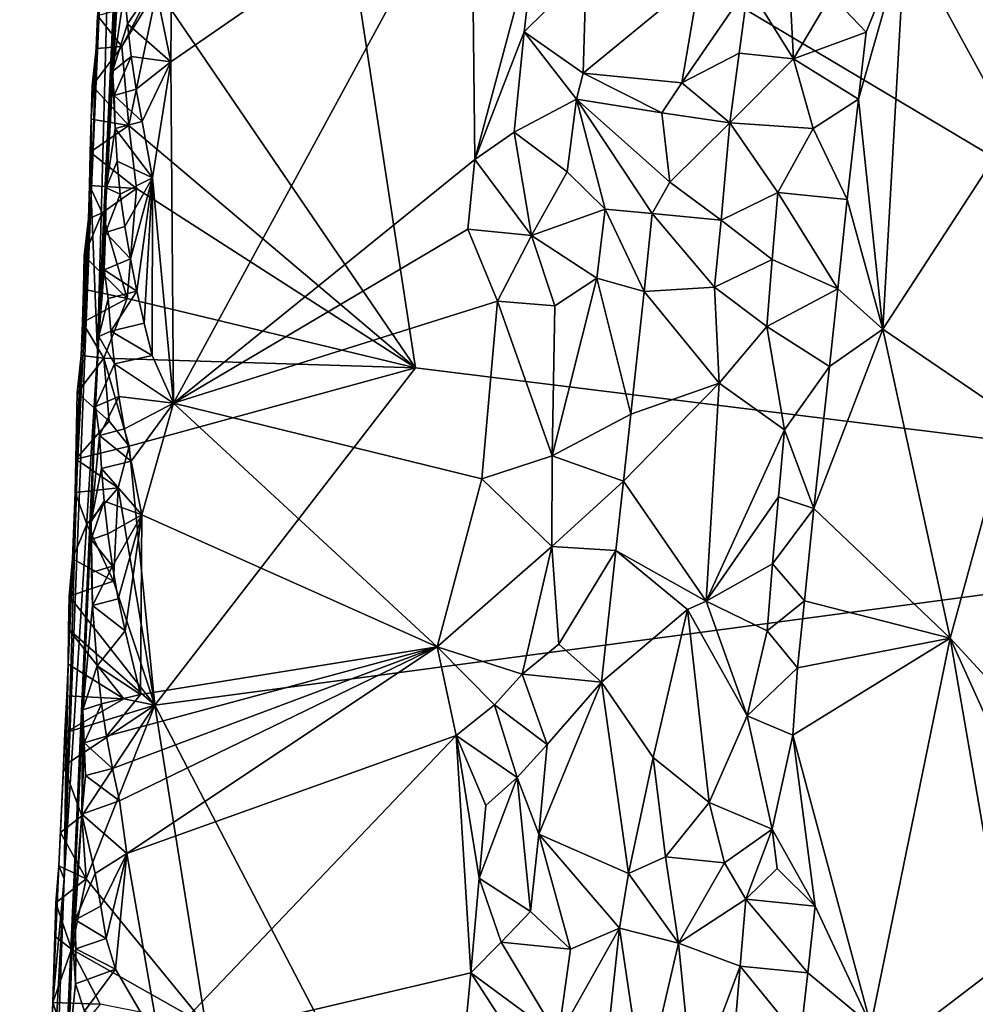
# Model space of a CAD drawing. Units: metres. Extents: x 25.1 to 28.5, y -19.7 to 14.8.
# Drawn here: x 26.3 to 27.2, y 7.1 to 8 of the extents above; entities that cross this region are included whole.
import ezdxf

# ---------------------------------------------------------------- set-up
doc = ezdxf.new("R2010")
doc.units = ezdxf.units.M

msp = doc.modelspace()

# ---------------------------------------------------------------- linework, layer by layer
at = {"layer": '1'}
for points in [[(27.86348, 7.55149, -0.27721), (26.59182, 8.30874, -0.27312), (27.13902, 9.40449, -0.28431)], [(27.86348, 7.55149, -0.27721), (27.13902, 9.40449, -0.28431), (28.09496, 7.82457, -0.27935)], [(27.13902, 9.40449, -0.28431), (27.91209, 8.40421, -0.28232), (28.09496, 7.82457, -0.27935)], [(26.38773, 8.49454, -0.24194), (26.36662, 7.71194, 1.22361), (26.43108, 9.12103, 1.10734)], [(26.36662, 7.71194, 1.22361), (26.39543, 8.29829, 1.42793), (26.43108, 9.12103, 1.10734)], [(26.36039, 7.86978, -0.13615), (26.38773, 8.49454, -0.24194), (26.37944, 8.32425, -0.23815)], [(26.36039, 7.86978, -0.13615), (26.36662, 7.71194, 1.22361), (26.38773, 8.49454, -0.24194)], [(26.36039, 7.86978, -0.13615), (26.37944, 8.32425, -0.23815), (26.37212, 8.15406, -0.235)], [(26.68506, 7.69729, -0.2691), (26.42639, 8.07677, -0.27103), (26.59182, 8.30874, -0.27312)], [(26.68506, 7.69729, -0.2691), (26.59182, 8.30874, -0.27312), (27.86348, 7.55149, -0.27721)], [(26.36662, 7.71194, 1.22361), (26.38967, 8.17304, 1.42605), (26.39543, 8.29829, 1.42793)], [(26.42413, 8.08195, 1.49873), (26.44029, 8.00377, 1.50209), (26.44174, 8.21323, 1.50008)], [(26.44174, 8.21323, 1.50008), (26.44029, 8.00377, 1.50209), (26.74132, 8.2118, 1.50041)], [(26.74132, 8.2118, 1.50041), (26.44029, 8.00377, 1.50209), (26.44295, 7.66199, 1.50637)], [(26.74132, 8.2118, 1.50041), (26.44295, 7.66199, 1.50637), (26.74452, 7.90606, 1.50198)], [(26.74132, 8.2118, 1.50041), (26.74452, 7.90606, 1.50198), (26.80557, 8.13417, 1.4985)], [(27.05391, 8.19115, 1.47166), (27.0182, 8.07948, 1.46844), (27.0636, 8.00665, 1.42466)], [(27.1014, 8.0706, 1.41138), (27.05391, 8.19115, 1.47166), (27.0636, 8.00665, 1.42466)], [(26.36662, 7.71194, 1.22361), (26.38993, 8.13285, 1.47006), (26.38967, 8.17304, 1.42605)], [(26.36668, 8.05021, -0.2483), (26.36039, 7.86978, -0.13615), (26.37212, 8.15406, -0.235)], [(26.36662, 7.71194, 1.22361), (26.38161, 7.99399, 1.46002), (26.38993, 8.13285, 1.47006)], [(26.38993, 8.13285, 1.47006), (26.38161, 7.99399, 1.46002), (26.3939, 8.07445, 1.48095)], [(26.74452, 7.90606, 1.50198), (26.79413, 8.03372, 1.49751), (26.80557, 8.13417, 1.4985)], [(26.80557, 8.13417, 1.4985), (26.79413, 8.03372, 1.49751), (26.85623, 8.0951, 1.4593)], [(27.1014, 8.0706, 1.41138), (27.13646, 8.03334, 1.41205), (27.17546, 8.13045, 1.42069)], [(27.12885, 7.9663, 1.411), (27.15317, 7.73589, 1.42427), (27.17546, 8.13045, 1.42069)], [(27.13646, 8.03334, 1.41205), (27.12885, 7.9663, 1.411), (27.17546, 8.13045, 1.42069)], [(27.15317, 7.73589, 1.42427), (27.28232, 7.93477, 1.44676), (27.17546, 8.13045, 1.42069)], [(27.17546, 8.13045, 1.42069), (27.28232, 7.93477, 1.44676), (27.3186, 8.05042, 1.44819)], [(26.79413, 8.03372, 1.49751), (26.85318, 7.99229, 1.45513), (26.85623, 8.0951, 1.4593)], [(26.85623, 8.0951, 1.4593), (26.85318, 7.99229, 1.45513), (26.97006, 8.08837, 1.47969)], [(26.85318, 7.99229, 1.45513), (26.95193, 7.98269, 1.47999), (26.97006, 8.08837, 1.47969)], [(26.97006, 8.08837, 1.47969), (26.95193, 7.98269, 1.47999), (27.0182, 8.07948, 1.46844)], [(26.42639, 8.07677, -0.27103), (26.39823, 7.93987, -0.26783), (26.39121, 8.01908, -0.26825)], [(26.39121, 8.01908, -0.26825), (26.41421, 8.06287, -0.26919), (26.42639, 8.07677, -0.27103)], [(26.3939, 8.07445, 1.48095), (26.39682, 8.04168, 1.48644), (26.42413, 8.08195, 1.49873)], [(26.44029, 8.00377, 1.50209), (26.42413, 8.08195, 1.49873), (26.39682, 8.04168, 1.48644)], [(26.68506, 7.69729, -0.2691), (26.39823, 7.93987, -0.26783), (26.42639, 8.07677, -0.27103)], [(26.95193, 7.98269, 1.47999), (27.00947, 8.01258, 1.46561), (27.0182, 8.07948, 1.46844)], [(27.0182, 8.07948, 1.46844), (27.00947, 8.01258, 1.46561), (27.0636, 8.00665, 1.42466)], [(26.3939, 8.07445, 1.48095), (26.38161, 7.99399, 1.46002), (26.39682, 8.04168, 1.48644)], [(27.1014, 8.0706, 1.41138), (27.0636, 8.00665, 1.42466), (27.13646, 8.03334, 1.41205)], [(26.39121, 8.01908, -0.26825), (26.36668, 8.05021, -0.2483), (26.41421, 8.06287, -0.26919)], [(26.36524, 8.017, -0.2395), (26.36039, 7.86978, -0.13615), (26.36668, 8.05021, -0.2483)], [(26.36524, 8.017, -0.2395), (26.36668, 8.05021, -0.2483), (26.39121, 8.01908, -0.26825)], [(26.39682, 8.04168, 1.48644), (26.38161, 7.99399, 1.46002), (26.40057, 8.00902, 1.4913)], [(26.39682, 8.04168, 1.48644), (26.40057, 8.00902, 1.4913), (26.44029, 8.00377, 1.50209)], [(26.74452, 7.90606, 1.50198), (26.78382, 7.93316, 1.49757), (26.79413, 8.03372, 1.49751)], [(26.79413, 8.03372, 1.49751), (26.78382, 7.93316, 1.49757), (26.84636, 7.9662, 1.45702)], [(26.79413, 8.03372, 1.49751), (26.84636, 7.9662, 1.45702), (26.85318, 7.99229, 1.45513)], [(27.0636, 8.00665, 1.42466), (27.12885, 7.9663, 1.411), (27.13646, 8.03334, 1.41205)], [(26.36122, 7.9797, -0.26966), (26.36031, 7.94644, -0.26124), (26.36524, 8.017, -0.2395)], [(26.36031, 7.94644, -0.26124), (26.36039, 7.86978, -0.13615), (26.36524, 8.017, -0.2395)], [(26.36122, 7.9797, -0.26966), (26.36524, 8.017, -0.2395), (26.39121, 8.01908, -0.26825)], [(26.36122, 7.9797, -0.26966), (26.39121, 8.01908, -0.26825), (26.39823, 7.93987, -0.26783)], [(26.38161, 7.99399, 1.46002), (26.38326, 7.97002, 1.47134), (26.40057, 8.00902, 1.4913)], [(26.40057, 8.00902, 1.4913), (26.38326, 7.97002, 1.47134), (26.40539, 7.97649, 1.49563)], [(26.40057, 8.00902, 1.4913), (26.40539, 7.97649, 1.49563), (26.44029, 8.00377, 1.50209)], [(26.95193, 7.98269, 1.47999), (26.99995, 7.94255, 1.46213), (27.00947, 8.01258, 1.46561)], [(27.00947, 8.01258, 1.46561), (26.99995, 7.94255, 1.46213), (27.0636, 8.00665, 1.42466)], [(26.40539, 7.97649, 1.49563), (26.41143, 7.94412, 1.49869), (26.44029, 8.00377, 1.50209)], [(26.41143, 7.94412, 1.49869), (26.42168, 7.88769, 1.5021), (26.44029, 8.00377, 1.50209)], [(26.44029, 8.00377, 1.50209), (26.42168, 7.88769, 1.5021), (26.44295, 7.66199, 1.50637)], [(26.99995, 7.94255, 1.46213), (27.08358, 7.93682, 1.40516), (27.0636, 8.00665, 1.42466)], [(27.0636, 8.00665, 1.42466), (27.08358, 7.93682, 1.40516), (27.12885, 7.9663, 1.411)], [(26.37528, 7.87755, 1.45773), (26.38161, 7.99399, 1.46002), (26.36662, 7.71194, 1.22361)], [(26.38161, 7.99399, 1.46002), (26.37528, 7.87755, 1.45773), (26.38445, 7.93703, 1.47815)], [(26.38161, 7.99399, 1.46002), (26.38445, 7.93703, 1.47815), (26.38326, 7.97002, 1.47134)], [(26.85318, 7.99229, 1.45513), (26.84636, 7.9662, 1.45702), (26.93172, 7.95254, 1.47833)], [(26.85318, 7.99229, 1.45513), (26.93172, 7.95254, 1.47833), (26.95193, 7.98269, 1.47999)], [(26.36031, 7.94644, -0.26124), (26.36122, 7.9797, -0.26966), (26.39823, 7.93987, -0.26783)], [(26.95193, 7.98269, 1.47999), (26.93172, 7.95254, 1.47833), (26.99995, 7.94255, 1.46213)], [(26.40539, 7.97649, 1.49563), (26.38326, 7.97002, 1.47134), (26.41143, 7.94412, 1.49869)], [(26.38326, 7.97002, 1.47134), (26.38445, 7.93703, 1.47815), (26.41143, 7.94412, 1.49869)], [(26.78382, 7.93316, 1.49757), (26.83717, 7.89365, 1.46216), (26.84636, 7.9662, 1.45702)], [(26.83717, 7.89365, 1.46216), (26.87497, 7.85624, 1.46569), (26.84636, 7.9662, 1.45702)], [(26.84636, 7.9662, 1.45702), (26.87497, 7.85624, 1.46569), (26.9223, 7.85192, 1.47718)], [(26.84636, 7.9662, 1.45702), (26.9223, 7.85192, 1.47718), (26.93994, 7.88321, 1.47846)], [(26.84636, 7.9662, 1.45702), (26.93994, 7.88321, 1.47846), (26.93172, 7.95254, 1.47833)], [(27.08358, 7.93682, 1.40516), (27.11761, 7.86595, 1.40988), (27.12885, 7.9663, 1.411)], [(27.12885, 7.9663, 1.411), (27.11761, 7.86595, 1.40988), (27.15317, 7.73589, 1.42427)], [(26.93172, 7.95254, 1.47833), (26.93994, 7.88321, 1.47846), (26.99995, 7.94255, 1.46213)], [(26.39823, 7.93987, -0.26783), (26.35949, 7.91319, -0.25288), (26.36031, 7.94644, -0.26124)], [(26.36031, 7.94644, -0.26124), (26.35949, 7.91319, -0.25288), (26.36039, 7.86978, -0.13615)], [(26.35949, 7.91319, -0.25288), (26.39823, 7.93987, -0.26783), (26.40577, 7.87677, -0.26753)], [(26.38445, 7.93703, 1.47815), (26.42168, 7.88769, 1.5021), (26.41143, 7.94412, 1.49869)], [(26.40577, 7.87677, -0.26753), (26.39823, 7.93987, -0.26783), (26.68506, 7.69729, -0.2691)], [(26.93994, 7.88321, 1.47846), (26.99115, 7.84532, 1.4643), (26.99995, 7.94255, 1.46213)], [(26.99115, 7.84532, 1.4643), (27.04817, 7.87281, 1.42235), (26.99995, 7.94255, 1.46213)], [(27.04817, 7.87281, 1.42235), (27.08358, 7.93682, 1.40516), (26.99995, 7.94255, 1.46213)], [(26.38445, 7.93703, 1.47815), (26.37528, 7.87755, 1.45773), (26.38642, 7.90414, 1.48437)], [(26.38445, 7.93703, 1.47815), (26.38642, 7.90414, 1.48437), (26.42168, 7.88769, 1.5021)], [(26.78382, 7.93316, 1.49757), (26.74452, 7.90606, 1.50198), (26.80125, 7.82966, 1.47899)], [(26.83717, 7.89365, 1.46216), (26.78382, 7.93316, 1.49757), (26.80125, 7.82966, 1.47899)], [(27.08358, 7.93682, 1.40516), (27.04817, 7.87281, 1.42235), (27.11761, 7.86595, 1.40988)], [(27.15317, 7.73589, 1.42427), (27.28169, 7.64842, 1.45026), (27.28232, 7.93477, 1.44676)], [(26.35949, 7.91319, -0.25288), (26.35859, 7.87993, -0.24447), (26.36039, 7.86978, -0.13615)], [(26.35859, 7.87993, -0.24447), (26.35949, 7.91319, -0.25288), (26.40577, 7.87677, -0.26753)], [(26.38642, 7.90414, 1.48437), (26.37528, 7.87755, 1.45773), (26.3895, 7.87138, 1.48974)], [(26.38642, 7.90414, 1.48437), (26.3895, 7.87138, 1.48974), (26.42168, 7.88769, 1.5021)], [(26.44295, 7.66199, 1.50637), (26.73755, 7.83614, 1.50306), (26.74452, 7.90606, 1.50198)], [(26.74452, 7.90606, 1.50198), (26.73755, 7.83614, 1.50306), (26.80125, 7.82966, 1.47899)], [(26.83717, 7.89365, 1.46216), (26.80125, 7.82966, 1.47899), (26.87497, 7.85624, 1.46569)], [(26.35859, 7.87993, -0.24447), (26.35754, 7.84661, -0.23586), (26.36039, 7.86978, -0.13615)], [(26.35754, 7.84661, -0.23586), (26.35859, 7.87993, -0.24447), (26.37123, 7.85263, -0.26677)], [(26.37123, 7.85263, -0.26677), (26.35859, 7.87993, -0.24447), (26.40577, 7.87677, -0.26753)], [(26.3895, 7.87138, 1.48974), (26.39412, 7.83883, 1.49393), (26.42168, 7.88769, 1.5021)], [(26.39412, 7.83883, 1.49393), (26.39983, 7.80642, 1.49728), (26.42168, 7.88769, 1.5021)], [(26.39983, 7.80642, 1.49728), (26.40623, 7.77409, 1.50011), (26.42168, 7.88769, 1.5021)], [(26.40623, 7.77409, 1.50011), (26.41354, 7.74188, 1.50244), (26.42168, 7.88769, 1.5021)], [(26.41354, 7.74188, 1.50244), (26.42159, 7.70976, 1.5038), (26.42168, 7.88769, 1.5021)], [(26.42159, 7.70976, 1.5038), (26.44295, 7.66199, 1.50637), (26.42168, 7.88769, 1.5021)], [(26.93994, 7.88321, 1.47846), (26.9223, 7.85192, 1.47718), (26.99115, 7.84532, 1.4643)], [(26.34645, 7.59484, -0.18996), (26.3332, 7.18549, 0.17979), (26.36039, 7.86978, -0.13615)], [(26.3332, 7.18549, 0.17979), (26.36662, 7.71194, 1.22361), (26.36039, 7.86978, -0.13615)], [(26.3504, 7.70951, -0.24045), (26.34645, 7.59484, -0.18996), (26.36039, 7.86978, -0.13615)], [(26.35164, 7.74282, -0.24917), (26.3504, 7.70951, -0.24045), (26.36039, 7.86978, -0.13615)], [(26.35265, 7.7761, -0.25767), (26.35164, 7.74282, -0.24917), (26.36039, 7.86978, -0.13615)], [(26.35265, 7.7761, -0.25767), (26.36039, 7.86978, -0.13615), (26.35754, 7.84661, -0.23586)], [(26.37528, 7.87755, 1.45773), (26.36662, 7.71194, 1.22361), (26.37482, 7.83272, 1.46777)], [(26.39632, 7.76671, -0.26693), (26.37123, 7.85263, -0.26677), (26.40577, 7.87677, -0.26753)], [(26.37528, 7.87755, 1.45773), (26.37482, 7.83272, 1.46777), (26.3895, 7.87138, 1.48974)], [(26.3895, 7.87138, 1.48974), (26.37482, 7.83272, 1.46777), (26.39412, 7.83883, 1.49393)], [(26.39632, 7.76671, -0.26693), (26.40577, 7.87677, -0.26753), (26.68506, 7.69729, -0.2691)], [(26.99115, 7.84532, 1.4643), (27.04236, 7.80574, 1.42447), (27.04817, 7.87281, 1.42235)], [(27.04817, 7.87281, 1.42235), (27.04236, 7.80574, 1.42447), (27.10821, 7.77626, 1.40931)], [(27.04817, 7.87281, 1.42235), (27.10821, 7.77626, 1.40931), (27.11761, 7.86595, 1.40988)], [(27.11761, 7.86595, 1.40988), (27.10821, 7.77626, 1.40931), (27.15317, 7.73589, 1.42427)], [(26.35327, 7.80932, -0.26588), (26.35754, 7.84661, -0.23586), (26.37123, 7.85263, -0.26677)], [(26.35327, 7.80932, -0.26588), (26.37123, 7.85263, -0.26677), (26.39632, 7.76671, -0.26693)], [(26.80125, 7.82966, 1.47899), (26.86693, 7.78718, 1.46612), (26.87497, 7.85624, 1.46569)], [(26.87497, 7.85624, 1.46569), (26.86693, 7.78718, 1.46612), (26.91407, 7.77379, 1.47786)], [(26.87497, 7.85624, 1.46569), (26.91407, 7.77379, 1.47786), (26.9223, 7.85192, 1.47718)], [(26.9223, 7.85192, 1.47718), (26.91407, 7.77379, 1.47786), (26.98474, 7.77804, 1.46543)], [(26.9223, 7.85192, 1.47718), (26.98474, 7.77804, 1.46543), (26.99115, 7.84532, 1.4643)], [(26.35327, 7.80932, -0.26588), (26.35265, 7.7761, -0.25767), (26.35754, 7.84661, -0.23586)], [(26.99115, 7.84532, 1.4643), (26.98474, 7.77804, 1.46543), (27.04236, 7.80574, 1.42447)], [(26.37482, 7.83272, 1.46777), (26.36662, 7.71194, 1.22361), (26.37341, 7.79531, 1.47163)], [(26.37482, 7.83272, 1.46777), (26.37341, 7.79531, 1.47163), (26.39983, 7.80642, 1.49728)], [(26.39412, 7.83883, 1.49393), (26.37482, 7.83272, 1.46777), (26.39983, 7.80642, 1.49728)], [(26.73755, 7.83614, 1.50306), (26.44295, 7.66199, 1.50637), (26.76741, 7.76414, 1.49965)], [(26.73755, 7.83614, 1.50306), (26.76741, 7.76414, 1.49965), (26.80125, 7.82966, 1.47899)], [(26.80125, 7.82966, 1.47899), (26.76741, 7.76414, 1.49965), (26.82463, 7.75951, 1.46483)], [(26.80125, 7.82966, 1.47899), (26.82463, 7.75951, 1.46483), (26.86693, 7.78718, 1.46612)], [(26.35265, 7.7761, -0.25767), (26.35327, 7.80932, -0.26588), (26.39632, 7.76671, -0.26693)], [(26.39983, 7.80642, 1.49728), (26.37341, 7.79531, 1.47163), (26.40623, 7.77409, 1.50011)], [(26.98474, 7.77804, 1.46543), (27.03706, 7.7386, 1.42726), (27.04236, 7.80574, 1.42447)], [(27.04236, 7.80574, 1.42447), (27.03706, 7.7386, 1.42726), (27.10821, 7.77626, 1.40931)], [(26.36804, 7.72878, 1.45521), (26.37341, 7.79531, 1.47163), (26.36662, 7.71194, 1.22361)], [(26.37341, 7.79531, 1.47163), (26.36804, 7.72878, 1.45521), (26.37726, 7.76675, 1.48136)], [(26.37341, 7.79531, 1.47163), (26.37726, 7.76675, 1.48136), (26.40623, 7.77409, 1.50011)], [(26.82463, 7.75951, 1.46483), (26.82203, 7.60901, 1.46334), (26.86693, 7.78718, 1.46612)], [(26.86693, 7.78718, 1.46612), (26.82203, 7.60901, 1.46334), (26.90075, 7.65091, 1.47727)], [(26.86693, 7.78718, 1.46612), (26.90075, 7.65091, 1.47727), (26.91407, 7.77379, 1.47786)], [(26.35164, 7.74282, -0.24917), (26.35265, 7.7761, -0.25767), (26.39632, 7.76671, -0.26693)], [(26.37726, 7.76675, 1.48136), (26.3799, 7.73394, 1.48706), (26.40623, 7.77409, 1.50011)], [(26.41354, 7.74188, 1.50244), (26.40623, 7.77409, 1.50011), (26.3799, 7.73394, 1.48706)], [(26.91407, 7.77379, 1.47786), (26.90075, 7.65091, 1.47727), (26.98922, 7.68208, 1.46533)], [(26.91407, 7.77379, 1.47786), (26.98922, 7.68208, 1.46533), (26.98474, 7.77804, 1.46543)], [(26.98474, 7.77804, 1.46543), (26.98922, 7.68208, 1.46533), (27.03706, 7.7386, 1.42726)], [(27.03706, 7.7386, 1.42726), (27.09969, 7.69851, 1.40889), (27.10821, 7.77626, 1.40931)], [(27.10821, 7.77626, 1.40931), (27.09969, 7.69851, 1.40889), (27.15317, 7.73589, 1.42427)], [(26.37314, 7.70697, -0.26723), (26.35164, 7.74282, -0.24917), (26.39632, 7.76671, -0.26693)], [(26.37726, 7.76675, 1.48136), (26.36804, 7.72878, 1.45521), (26.3799, 7.73394, 1.48706)], [(26.37314, 7.70697, -0.26723), (26.39632, 7.76671, -0.26693), (26.68506, 7.69729, -0.2691)], [(26.44295, 7.66199, 1.50637), (26.75149, 7.58627, 1.50407), (26.76741, 7.76414, 1.49965)], [(26.82203, 7.60901, 1.46334), (26.76741, 7.76414, 1.49965), (26.75149, 7.58627, 1.50407)], [(26.82203, 7.60901, 1.46334), (26.82463, 7.75951, 1.46483), (26.76741, 7.76414, 1.49965)], [(26.3504, 7.70951, -0.24045), (26.35164, 7.74282, -0.24917), (26.37314, 7.70697, -0.26723)], [(26.42159, 7.70976, 1.5038), (26.41354, 7.74188, 1.50244), (26.3799, 7.73394, 1.48706)], [(26.3799, 7.73394, 1.48706), (26.36804, 7.72878, 1.45521), (26.38361, 7.70127, 1.49195)], [(26.3799, 7.73394, 1.48706), (26.38361, 7.70127, 1.49195), (26.42159, 7.70976, 1.5038)], [(27.03706, 7.7386, 1.42726), (26.98922, 7.68208, 1.46533), (27.05461, 7.63509, 1.40989)], [(27.03706, 7.7386, 1.42726), (27.05461, 7.63509, 1.40989), (27.09969, 7.69851, 1.40889)], [(27.09969, 7.69851, 1.40889), (27.08425, 7.55646, 1.40806), (27.15317, 7.73589, 1.42427)], [(27.08425, 7.55646, 1.40806), (27.22068, 7.4267, 1.44636), (27.15317, 7.73589, 1.42427)], [(27.15317, 7.73589, 1.42427), (27.22068, 7.4267, 1.44636), (27.28169, 7.64842, 1.45026)], [(26.36472, 7.65844, 1.4324), (26.36804, 7.72878, 1.45521), (26.36662, 7.71194, 1.22361)], [(26.36804, 7.72878, 1.45521), (26.36472, 7.65844, 1.4324), (26.38361, 7.70127, 1.49195)], [(26.28878, 5.97033, 1.35441), (26.30341, 6.29344, 1.40287), (26.36662, 7.71194, 1.22361)], [(26.3332, 7.18549, 0.17979), (26.28878, 5.97033, 1.35441), (26.36662, 7.71194, 1.22361)], [(26.36662, 7.71194, 1.22361), (26.30341, 6.29344, 1.40287), (26.33281, 6.91987, 1.37731)], [(26.33281, 6.91987, 1.37731), (26.34177, 7.12737, 1.43206), (26.36662, 7.71194, 1.22361)], [(26.36662, 7.71194, 1.22361), (26.34177, 7.12737, 1.43206), (26.35212, 7.35476, 1.43873)], [(26.35212, 7.35476, 1.43873), (26.36034, 7.54356, 1.4557), (26.36662, 7.71194, 1.22361)], [(26.36034, 7.54356, 1.4557), (26.36472, 7.65844, 1.4324), (26.36662, 7.71194, 1.22361)], [(26.34641, 7.67222, -0.27065), (26.34514, 7.60582, -0.25428), (26.3504, 7.70951, -0.24045)], [(26.34514, 7.60582, -0.25428), (26.34645, 7.59484, -0.18996), (26.3504, 7.70951, -0.24045)], [(26.34641, 7.67222, -0.27065), (26.3504, 7.70951, -0.24045), (26.37314, 7.70697, -0.26723)], [(26.34641, 7.67222, -0.27065), (26.37314, 7.70697, -0.26723), (26.3784, 7.64386, -0.26632)], [(26.38361, 7.70127, 1.49195), (26.36472, 7.65844, 1.4324), (26.38814, 7.6687, 1.49621)], [(26.39828, 7.61894, -0.2663), (26.3784, 7.64386, -0.26632), (26.37314, 7.70697, -0.26723)], [(26.37314, 7.70697, -0.26723), (26.68506, 7.69729, -0.2691), (26.39828, 7.61894, -0.2663)], [(26.38361, 7.70127, 1.49195), (26.44295, 7.66199, 1.50637), (26.42159, 7.70976, 1.5038)], [(26.38361, 7.70127, 1.49195), (26.38814, 7.6687, 1.49621), (26.44295, 7.66199, 1.50637)], [(26.42423, 7.35935, -0.26498), (26.39828, 7.61894, -0.2663), (26.68506, 7.69729, -0.2691)], [(26.42423, 7.35935, -0.26498), (26.68506, 7.69729, -0.2691), (27.86348, 7.55149, -0.27721)], [(27.05461, 7.63509, 1.40989), (27.08425, 7.55646, 1.40806), (27.09969, 7.69851, 1.40889)], [(26.89335, 7.58392, 1.47726), (26.9762, 7.46371, 1.47269), (26.98922, 7.68208, 1.46533)], [(26.98922, 7.68208, 1.46533), (26.90075, 7.65091, 1.47727), (26.89335, 7.58392, 1.47726)], [(26.98922, 7.68208, 1.46533), (26.9762, 7.46371, 1.47269), (27.05461, 7.63509, 1.40989)], [(26.34514, 7.60582, -0.25428), (26.34641, 7.67222, -0.27065), (26.3784, 7.64386, -0.26632)], [(26.36472, 7.65844, 1.4324), (26.36887, 7.62946, 1.47775), (26.38814, 7.6687, 1.49621)], [(26.38814, 7.6687, 1.49621), (26.36887, 7.62946, 1.47775), (26.39378, 7.63628, 1.49961)], [(26.38814, 7.6687, 1.49621), (26.39378, 7.63628, 1.49961), (26.44295, 7.66199, 1.50637)], [(26.39378, 7.63628, 1.49961), (26.40037, 7.60399, 1.50269), (26.44295, 7.66199, 1.50637)], [(26.40037, 7.60399, 1.50269), (26.41109, 7.55002, 1.50548), (26.44295, 7.66199, 1.50637)], [(26.41109, 7.55002, 1.50548), (26.70687, 7.41782, 1.51531), (26.44295, 7.66199, 1.50637)], [(26.44295, 7.66199, 1.50637), (26.70687, 7.41782, 1.51531), (26.75149, 7.58627, 1.50407)], [(26.36472, 7.65844, 1.4324), (26.36034, 7.54356, 1.4557), (26.36887, 7.62946, 1.47775)], [(26.34514, 7.60582, -0.25428), (26.3784, 7.64386, -0.26632), (26.39828, 7.61894, -0.2663)], [(26.82203, 7.60901, 1.46334), (26.89335, 7.58392, 1.47726), (26.90075, 7.65091, 1.47727)], [(27.22068, 7.4267, 1.44636), (27.3728, 7.26135, 1.4516), (27.28169, 7.64842, 1.45026)], [(26.39378, 7.63628, 1.49961), (26.36887, 7.62946, 1.47775), (26.40037, 7.60399, 1.50269)], [(26.9762, 7.46371, 1.47269), (27.04861, 7.56801, 1.41159), (27.05461, 7.63509, 1.40989)], [(27.05461, 7.63509, 1.40989), (27.04861, 7.56801, 1.41159), (27.08425, 7.55646, 1.40806)], [(26.36887, 7.62946, 1.47775), (26.36034, 7.54356, 1.4557), (26.37082, 7.59656, 1.48398)], [(26.36887, 7.62946, 1.47775), (26.37082, 7.59656, 1.48398), (26.40037, 7.60399, 1.50269)], [(26.3874, 7.57697, -0.26591), (26.34514, 7.60582, -0.25428), (26.39828, 7.61894, -0.2663)], [(26.42423, 7.35935, -0.26498), (26.3874, 7.57697, -0.26591), (26.39828, 7.61894, -0.2663)], [(26.34514, 7.60582, -0.25428), (26.34432, 7.57254, -0.24585), (26.34645, 7.59484, -0.18996)], [(26.34432, 7.57254, -0.24585), (26.34514, 7.60582, -0.25428), (26.3874, 7.57697, -0.26591)], [(26.40037, 7.60399, 1.50269), (26.37082, 7.59656, 1.48398), (26.41109, 7.55002, 1.50548)], [(26.75149, 7.58627, 1.50407), (26.82157, 7.51822, 1.4632), (26.82203, 7.60901, 1.46334)], [(26.82203, 7.60901, 1.46334), (26.82157, 7.51822, 1.4632), (26.89335, 7.58392, 1.47726)], [(26.34645, 7.59484, -0.18996), (26.33745, 7.40068, -0.24251), (26.3332, 7.18549, 0.17979)], [(26.3415, 7.50593, -0.22822), (26.33745, 7.40068, -0.24251), (26.34645, 7.59484, -0.18996)], [(26.34432, 7.57254, -0.24585), (26.3415, 7.50593, -0.22822), (26.34645, 7.59484, -0.18996)], [(26.37082, 7.59656, 1.48398), (26.36034, 7.54356, 1.4557), (26.37343, 7.56375, 1.48972)], [(26.37082, 7.59656, 1.48398), (26.37343, 7.56375, 1.48972), (26.41109, 7.55002, 1.50548)], [(26.75149, 7.58627, 1.50407), (26.70687, 7.41782, 1.51531), (26.82157, 7.51822, 1.4632)], [(26.82157, 7.51822, 1.4632), (26.88588, 7.51444, 1.47649), (26.89335, 7.58392, 1.47726)], [(26.88588, 7.51444, 1.47649), (26.9762, 7.46371, 1.47269), (26.89335, 7.58392, 1.47726)], [(26.35611, 7.54079, -0.26672), (26.34432, 7.57254, -0.24585), (26.3874, 7.57697, -0.26591)], [(26.38283, 7.48373, -0.26459), (26.35611, 7.54079, -0.26672), (26.3874, 7.57697, -0.26591)], [(26.38283, 7.48373, -0.26459), (26.3874, 7.57697, -0.26591), (26.42423, 7.35935, -0.26498)], [(26.3415, 7.50593, -0.22822), (26.34432, 7.57254, -0.24585), (26.35611, 7.54079, -0.26672)], [(26.36034, 7.54356, 1.4557), (26.36042, 7.5253, 1.46647), (26.37343, 7.56375, 1.48972)], [(26.36042, 7.5253, 1.46647), (26.37709, 7.53108, 1.49464), (26.37343, 7.56375, 1.48972)], [(26.37343, 7.56375, 1.48972), (26.37709, 7.53108, 1.49464), (26.41109, 7.55002, 1.50548)], [(26.9762, 7.46371, 1.47269), (27.04277, 7.50091, 1.4136), (27.04861, 7.56801, 1.41159)], [(27.04277, 7.50091, 1.4136), (27.08425, 7.55646, 1.40806), (27.04861, 7.56801, 1.41159)], [(27.04277, 7.50091, 1.4136), (27.07464, 7.46391, 1.40792), (27.08425, 7.55646, 1.40806)], [(27.08425, 7.55646, 1.40806), (27.07464, 7.46391, 1.40792), (27.22068, 7.4267, 1.44636)], [(26.36034, 7.54356, 1.4557), (26.35212, 7.35476, 1.43873), (26.36179, 7.45919, 1.48087)], [(26.36072, 7.4922, 1.47397), (26.36034, 7.54356, 1.4557), (26.36179, 7.45919, 1.48087)], [(26.36042, 7.5253, 1.46647), (26.36034, 7.54356, 1.4557), (26.36072, 7.4922, 1.47397)], [(26.38188, 7.49854, 1.4987), (26.41109, 7.55002, 1.50548), (26.37709, 7.53108, 1.49464)], [(26.38188, 7.49854, 1.4987), (26.38754, 7.46613, 1.50293), (26.41109, 7.55002, 1.50548)], [(26.38754, 7.46613, 1.50293), (26.39437, 7.43385, 1.50491), (26.41109, 7.55002, 1.50548)], [(26.39437, 7.43385, 1.50491), (26.40983, 7.37013, 1.50744), (26.41109, 7.55002, 1.50548)], [(26.41109, 7.55002, 1.50548), (26.40983, 7.37013, 1.50744), (26.70687, 7.41782, 1.51531)], [(26.76205, 6.71123, -0.26051), (26.42423, 7.35935, -0.26498), (27.86348, 7.55149, -0.27721)], [(26.76205, 6.71123, -0.26051), (27.86348, 7.55149, -0.27721), (27.97996, 6.46673, -0.27183)], [(26.3415, 7.50593, -0.22822), (26.35611, 7.54079, -0.26672), (26.38283, 7.48373, -0.26459)], [(26.37709, 7.53108, 1.49464), (26.36042, 7.5253, 1.46647), (26.38188, 7.49854, 1.4987)], [(26.36042, 7.5253, 1.46647), (26.36072, 7.4922, 1.47397), (26.38188, 7.49854, 1.4987)], [(26.70687, 7.41782, 1.51531), (26.79209, 7.3905, 1.47509), (26.82157, 7.51822, 1.4632)], [(26.82157, 7.51822, 1.4632), (26.79209, 7.3905, 1.47509), (26.82869, 7.42068, 1.46522)], [(26.82157, 7.51822, 1.4632), (26.82869, 7.42068, 1.46522), (26.88588, 7.51444, 1.47649)], [(26.82869, 7.42068, 1.46522), (26.87139, 7.38262, 1.47559), (26.88588, 7.51444, 1.47649)], [(26.88588, 7.51444, 1.47649), (26.87139, 7.38262, 1.47559), (26.95767, 7.4553, 1.47712)], [(26.88588, 7.51444, 1.47649), (26.95767, 7.4553, 1.47712), (26.9762, 7.46371, 1.47269)], [(26.33778, 7.43547, -0.25089), (26.33745, 7.40068, -0.24251), (26.3415, 7.50593, -0.22822)], [(26.33831, 7.46868, -0.25902), (26.33778, 7.43547, -0.25089), (26.3415, 7.50593, -0.22822)], [(26.33831, 7.46868, -0.25902), (26.3415, 7.50593, -0.22822), (26.38283, 7.48373, -0.26459)], [(26.36072, 7.4922, 1.47397), (26.36179, 7.45919, 1.48087), (26.38188, 7.49854, 1.4987)], [(26.38188, 7.49854, 1.4987), (26.36179, 7.45919, 1.48087), (26.38754, 7.46613, 1.50293)], [(26.9762, 7.46371, 1.47269), (27.03748, 7.43377, 1.41611), (27.04277, 7.50091, 1.4136)], [(27.04277, 7.50091, 1.4136), (27.03748, 7.43377, 1.41611), (27.07464, 7.46391, 1.40792)], [(26.33831, 7.46868, -0.25902), (26.38283, 7.48373, -0.26459), (26.42423, 7.35935, -0.26498)], [(26.33778, 7.43547, -0.25089), (26.33831, 7.46868, -0.25902), (26.42423, 7.35935, -0.26498)], [(26.38754, 7.46613, 1.50293), (26.36179, 7.45919, 1.48087), (26.39437, 7.43385, 1.50491)], [(26.36179, 7.45919, 1.48087), (26.35212, 7.35476, 1.43873), (26.36621, 7.39886, 1.492)], [(26.36179, 7.45919, 1.48087), (26.36621, 7.39886, 1.492), (26.39437, 7.43385, 1.50491)], [(26.87139, 7.38262, 1.47559), (26.9233, 7.30693, 1.48744), (26.95767, 7.4553, 1.47712)], [(26.95767, 7.4553, 1.47712), (26.9233, 7.30693, 1.48744), (26.97925, 7.26204, 1.46515)], [(26.95767, 7.4553, 1.47712), (27.01723, 7.3487, 1.43711), (26.9762, 7.46371, 1.47269)], [(26.95767, 7.4553, 1.47712), (26.97925, 7.26204, 1.46515), (27.01723, 7.3487, 1.43711)], [(26.9762, 7.46371, 1.47269), (27.01723, 7.3487, 1.43711), (27.03748, 7.43377, 1.41611)], [(27.03748, 7.43377, 1.41611), (27.06758, 7.3969, 1.40779), (27.07464, 7.46391, 1.40792)], [(27.07464, 7.46391, 1.40792), (27.06758, 7.3969, 1.40779), (27.22068, 7.4267, 1.44636)], [(26.33745, 7.40068, -0.24251), (26.33778, 7.43547, -0.25089), (26.39316, 7.36589, -0.26436)], [(26.39316, 7.36589, -0.26436), (26.33778, 7.43547, -0.25089), (26.42423, 7.35935, -0.26498)], [(26.40983, 7.37013, 1.50744), (26.39437, 7.43385, 1.50491), (26.36621, 7.39886, 1.492)], [(27.03748, 7.43377, 1.41611), (27.01723, 7.3487, 1.43711), (27.06758, 7.3969, 1.40779)], [(27.06758, 7.3969, 1.40779), (27.06293, 7.32948, 1.40732), (27.22068, 7.4267, 1.44636)], [(27.06293, 7.32948, 1.40732), (27.14122, 7.03905, 1.42926), (27.22068, 7.4267, 1.44636)], [(27.22068, 7.4267, 1.44636), (27.14122, 7.03905, 1.42926), (27.28779, 7.03797, 1.44252)], [(27.22068, 7.4267, 1.44636), (27.28779, 7.03797, 1.44252), (27.34947, 7.14196, 1.44761)], [(27.22068, 7.4267, 1.44636), (27.34947, 7.14196, 1.44761), (27.3728, 7.26135, 1.4516)], [(26.37574, 7.3284, 1.5013), (26.38177, 7.29603, 1.50489), (26.70687, 7.41782, 1.51531)], [(26.37574, 7.3284, 1.5013), (26.70687, 7.41782, 1.51531), (26.40983, 7.37013, 1.50744)], [(26.38177, 7.29603, 1.50489), (26.38876, 7.26377, 1.50659), (26.70687, 7.41782, 1.51531)], [(26.38876, 7.26377, 1.50659), (26.39624, 7.21103, 1.50835), (26.70687, 7.41782, 1.51531)], [(26.70687, 7.41782, 1.51531), (26.39624, 7.21103, 1.50835), (26.72598, 7.32899, 1.50808)], [(26.70687, 7.41782, 1.51531), (26.72598, 7.32899, 1.50808), (26.76426, 7.35971, 1.50016)], [(26.70687, 7.41782, 1.51531), (26.76426, 7.35971, 1.50016), (26.79209, 7.3905, 1.47509)], [(26.82869, 7.42068, 1.46522), (26.79209, 7.3905, 1.47509), (26.87139, 7.38262, 1.47559)], [(26.33602, 7.36896, -0.23409), (26.3332, 7.18549, 0.17979), (26.33745, 7.40068, -0.24251)], [(26.33602, 7.36896, -0.23409), (26.33745, 7.40068, -0.24251), (26.39316, 7.36589, -0.26436)], [(26.36621, 7.39886, 1.492), (26.35212, 7.35476, 1.43873), (26.37083, 7.36091, 1.49713)], [(26.36621, 7.39886, 1.492), (26.37083, 7.36091, 1.49713), (26.40983, 7.37013, 1.50744)], [(27.01723, 7.3487, 1.43711), (27.06293, 7.32948, 1.40732), (27.06758, 7.3969, 1.40779)], [(26.79209, 7.3905, 1.47509), (26.76426, 7.35971, 1.50016), (26.817, 7.32012, 1.46147)], [(26.79209, 7.3905, 1.47509), (26.817, 7.32012, 1.46147), (26.87139, 7.38262, 1.47559)], [(26.817, 7.32012, 1.46147), (26.80878, 7.23044, 1.46218), (26.87139, 7.38262, 1.47559)], [(26.87139, 7.38262, 1.47559), (26.80878, 7.23044, 1.46218), (26.89841, 7.19076, 1.48815)], [(26.87139, 7.38262, 1.47559), (26.89841, 7.19076, 1.48815), (26.9233, 7.30693, 1.48744)], [(26.32959, 7.23192, -0.23919), (26.32788, 7.19859, -0.23012), (26.33602, 7.36896, -0.23409)], [(26.33602, 7.36896, -0.23409), (26.32788, 7.19859, -0.23012), (26.3332, 7.18549, 0.17979)], [(26.33271, 7.2985, -0.25699), (26.32959, 7.23192, -0.23919), (26.33602, 7.36896, -0.23409)], [(26.33393, 7.3319, -0.26569), (26.33271, 7.2985, -0.25699), (26.33602, 7.36896, -0.23409)], [(26.33393, 7.3319, -0.26569), (26.33602, 7.36896, -0.23409), (26.39316, 7.36589, -0.26436)], [(26.42423, 7.35935, -0.26498), (26.33393, 7.3319, -0.26569), (26.39316, 7.36589, -0.26436)], [(26.37083, 7.36091, 1.49713), (26.37574, 7.3284, 1.5013), (26.40983, 7.37013, 1.50744)], [(26.33271, 7.2985, -0.25699), (26.33393, 7.3319, -0.26569), (26.42423, 7.35935, -0.26498)], [(26.35111, 7.24875, -0.26458), (26.33271, 7.2985, -0.25699), (26.42423, 7.35935, -0.26498)], [(26.35547, 7.1857, -0.26315), (26.35111, 7.24875, -0.26458), (26.42423, 7.35935, -0.26498)], [(26.35212, 7.35476, 1.43873), (26.35342, 7.3219, 1.47725), (26.37083, 7.36091, 1.49713)], [(26.37083, 7.36091, 1.49713), (26.35342, 7.3219, 1.47725), (26.37574, 7.3284, 1.5013)], [(26.47522, 7.03909, -0.26414), (26.35547, 7.1857, -0.26315), (26.42423, 7.35935, -0.26498)], [(26.47522, 7.03909, -0.26414), (26.42423, 7.35935, -0.26498), (26.76205, 6.71123, -0.26051)], [(26.76426, 7.35971, 1.50016), (26.72598, 7.32899, 1.50808), (26.7871, 7.28701, 1.47742)], [(26.76426, 7.35971, 1.50016), (26.7871, 7.28701, 1.47742), (26.817, 7.32012, 1.46147)], [(26.34177, 7.12737, 1.43206), (26.35094, 7.25017, 1.48334), (26.35212, 7.35476, 1.43873)], [(26.35212, 7.35476, 1.43873), (26.35094, 7.25017, 1.48334), (26.35342, 7.3219, 1.47725)], [(27.01723, 7.3487, 1.43711), (26.97925, 7.26204, 1.46515), (27.04239, 7.23536, 1.40929)], [(27.01723, 7.3487, 1.43711), (27.04239, 7.23536, 1.40929), (27.06293, 7.32948, 1.40732)], [(26.37574, 7.3284, 1.5013), (26.35342, 7.3219, 1.47725), (26.38177, 7.29603, 1.50489)], [(26.39624, 7.21103, 1.50835), (26.42954, 7.01817, 1.51069), (26.72598, 7.32899, 1.50808)], [(26.72598, 7.32899, 1.50808), (26.42954, 7.01817, 1.51069), (26.7405, 7.09134, 1.50696)], [(26.72598, 7.32899, 1.50808), (26.7405, 7.09134, 1.50696), (26.74894, 7.18621, 1.5047)], [(26.72598, 7.32899, 1.50808), (26.74894, 7.18621, 1.5047), (26.75576, 7.25904, 1.50336)], [(26.72598, 7.32899, 1.50808), (26.75576, 7.25904, 1.50336), (26.7871, 7.28701, 1.47742)], [(27.04239, 7.23536, 1.40929), (27.08556, 7.15829, 1.41427), (27.06293, 7.32948, 1.40732)], [(27.06293, 7.32948, 1.40732), (27.08556, 7.15829, 1.41427), (27.14122, 7.03905, 1.42926)], [(26.35342, 7.3219, 1.47725), (26.35094, 7.25017, 1.48334), (26.35476, 7.28893, 1.48395)], [(26.35342, 7.3219, 1.47725), (26.35476, 7.28893, 1.48395), (26.38177, 7.29603, 1.50489)], [(26.7871, 7.28701, 1.47742), (26.80878, 7.23044, 1.46218), (26.817, 7.32012, 1.46147)], [(26.89841, 7.19076, 1.48815), (26.93538, 7.20768, 1.48325), (26.9233, 7.30693, 1.48744)], [(26.9233, 7.30693, 1.48744), (26.93538, 7.20768, 1.48325), (26.97925, 7.26204, 1.46515)], [(26.32959, 7.23192, -0.23919), (26.33271, 7.2985, -0.25699), (26.35111, 7.24875, -0.26458)], [(26.35476, 7.28893, 1.48395), (26.35094, 7.25017, 1.48334), (26.38876, 7.26377, 1.50659)], [(26.38177, 7.29603, 1.50489), (26.35476, 7.28893, 1.48395), (26.38876, 7.26377, 1.50659)], [(26.75576, 7.25904, 1.50336), (26.74894, 7.18621, 1.5047), (26.7871, 7.28701, 1.47742)], [(26.7871, 7.28701, 1.47742), (26.74894, 7.18621, 1.5047), (26.80042, 7.15268, 1.46388)], [(26.7871, 7.28701, 1.47742), (26.80042, 7.15268, 1.46388), (26.80878, 7.23044, 1.46218)], [(26.38876, 7.26377, 1.50659), (26.35094, 7.25017, 1.48334), (26.39624, 7.21103, 1.50835)], [(26.97925, 7.26204, 1.46515), (26.93538, 7.20768, 1.48325), (26.99472, 7.2015, 1.45147)], [(26.97925, 7.26204, 1.46515), (26.99472, 7.2015, 1.45147), (27.04239, 7.23536, 1.40929)], [(26.32959, 7.23192, -0.23919), (26.35111, 7.24875, -0.26458), (26.35547, 7.1857, -0.26315)], [(26.34177, 7.12737, 1.43206), (26.34449, 7.1444, 1.47658), (26.35094, 7.25017, 1.48334)], [(26.36449, 7.19074, 1.49968), (26.35094, 7.25017, 1.48334), (26.34449, 7.1444, 1.47658)], [(26.35094, 7.25017, 1.48334), (26.36449, 7.19074, 1.49968), (26.39624, 7.21103, 1.50835)], [(26.32788, 7.19859, -0.23012), (26.32959, 7.23192, -0.23919), (26.35547, 7.1857, -0.26315)], [(26.80042, 7.15268, 1.46388), (26.84038, 7.11508, 1.47193), (26.80878, 7.23044, 1.46218)], [(26.84038, 7.11508, 1.47193), (26.8895, 7.13602, 1.48748), (26.80878, 7.23044, 1.46218)], [(26.80878, 7.23044, 1.46218), (26.8895, 7.13602, 1.48748), (26.89841, 7.19076, 1.48815)], [(26.99472, 7.2015, 1.45147), (27.01585, 7.16527, 1.42633), (27.04239, 7.23536, 1.40929)], [(27.04239, 7.23536, 1.40929), (27.01585, 7.16527, 1.42633), (27.04745, 7.19579, 1.40916)], [(27.04239, 7.23536, 1.40929), (27.04745, 7.19579, 1.40916), (27.08556, 7.15829, 1.41427)], [(26.36449, 7.19074, 1.49968), (26.36989, 7.15829, 1.50328), (26.39624, 7.21103, 1.50835)], [(26.36989, 7.15829, 1.50328), (26.37527, 7.12583, 1.50689), (26.39624, 7.21103, 1.50835)], [(26.37527, 7.12583, 1.50689), (26.38474, 7.09519, 1.50945), (26.39624, 7.21103, 1.50835)], [(26.39624, 7.21103, 1.50835), (26.38474, 7.09519, 1.50945), (26.42954, 7.01817, 1.51069)], [(26.32395, 7.12812, -0.25263), (26.32185, 7.06158, -0.23557), (26.32788, 7.19859, -0.23012)], [(26.32788, 7.19859, -0.23012), (26.32185, 7.06158, -0.23557), (26.3332, 7.18549, 0.17979)], [(26.32491, 7.16139, -0.26109), (26.32395, 7.12812, -0.25263), (26.32788, 7.19859, -0.23012)], [(26.32491, 7.16139, -0.26109), (26.32788, 7.19859, -0.23012), (26.35547, 7.1857, -0.26315)], [(26.89841, 7.19076, 1.48815), (26.94857, 7.12123, 1.47788), (26.93538, 7.20768, 1.48325)], [(26.93538, 7.20768, 1.48325), (26.94857, 7.12123, 1.47788), (26.99472, 7.2015, 1.45147)], [(26.94857, 7.12123, 1.47788), (27.01585, 7.16527, 1.42633), (26.99472, 7.2015, 1.45147)], [(26.34449, 7.1444, 1.47658), (26.36989, 7.15829, 1.50328), (26.36449, 7.19074, 1.49968)], [(26.8895, 7.13602, 1.48748), (26.94857, 7.12123, 1.47788), (26.89841, 7.19076, 1.48815)], [(27.01585, 7.16527, 1.42633), (27.08556, 7.15829, 1.41427), (27.04745, 7.19579, 1.40916)], [(26.31682, 6.88428, -0.07815), (26.28878, 5.97033, 1.35441), (26.3332, 7.18549, 0.17979)], [(26.32185, 7.06158, -0.23557), (26.31682, 6.88428, -0.07815), (26.3332, 7.18549, 0.17979)], [(26.34071, 7.11511, -0.26089), (26.32491, 7.16139, -0.26109), (26.35547, 7.1857, -0.26315)], [(26.34071, 7.11511, -0.26089), (26.35547, 7.1857, -0.26315), (26.47522, 7.03909, -0.26414)], [(26.74894, 7.18621, 1.5047), (26.7405, 7.09134, 1.50696), (26.77089, 7.12199, 1.48649)], [(26.74894, 7.18621, 1.5047), (26.77089, 7.12199, 1.48649), (26.80042, 7.15268, 1.46388)], [(26.32395, 7.12812, -0.25263), (26.32491, 7.16139, -0.26109), (26.34071, 7.11511, -0.26089)], [(26.94857, 7.12123, 1.47788), (27.01022, 7.09815, 1.42882), (27.01585, 7.16527, 1.42633)], [(27.01585, 7.16527, 1.42633), (27.01022, 7.09815, 1.42882), (27.07793, 7.09139, 1.41329)], [(27.01585, 7.16527, 1.42633), (27.07793, 7.09139, 1.41329), (27.08556, 7.15829, 1.41427)], [(26.36989, 7.15829, 1.50328), (26.34449, 7.1444, 1.47658), (26.37527, 7.12583, 1.50689)], [(26.80042, 7.15268, 1.46388), (26.77089, 7.12199, 1.48649), (26.84038, 7.11508, 1.47193)], [(27.08556, 7.15829, 1.41427), (27.07793, 7.09139, 1.41329), (27.14122, 7.03905, 1.42926)], [(26.34177, 7.12737, 1.43206), (26.34486, 7.1153, 1.48232), (26.34449, 7.1444, 1.47658)], [(26.34449, 7.1444, 1.47658), (26.34486, 7.1153, 1.48232), (26.37527, 7.12583, 1.50689)], [(26.8279, 7.02707, 1.46934), (26.8689, 6.94332, 1.48408), (26.8895, 7.13602, 1.48748)], [(26.84038, 7.11508, 1.47193), (26.8279, 7.02707, 1.46934), (26.8895, 7.13602, 1.48748)], [(26.8895, 7.13602, 1.48748), (26.8689, 6.94332, 1.48408), (26.91372, 6.97142, 1.48547)], [(26.8895, 7.13602, 1.48748), (26.91372, 6.97142, 1.48547), (26.94857, 7.12123, 1.47788)], [(26.32185, 7.06158, -0.23557), (26.32395, 7.12812, -0.25263), (26.34071, 7.11511, -0.26089)], [(26.33281, 6.91987, 1.37731), (26.33755, 7.01048, 1.47446), (26.34177, 7.12737, 1.43206)], [(26.34177, 7.12737, 1.43206), (26.33755, 7.01048, 1.47446), (26.34479, 7.08056, 1.48632)], [(26.34177, 7.12737, 1.43206), (26.34479, 7.08056, 1.48632), (26.34486, 7.1153, 1.48232)], [(26.37527, 7.12583, 1.50689), (26.34486, 7.1153, 1.48232), (26.38474, 7.09519, 1.50945)], [(26.77089, 7.12199, 1.48649), (26.7405, 7.09134, 1.50696), (26.8279, 7.02707, 1.46934)], [(26.77089, 7.12199, 1.48649), (26.8279, 7.02707, 1.46934), (26.84038, 7.11508, 1.47193)], [(26.94857, 7.12123, 1.47788), (26.91372, 6.97142, 1.48547), (26.96313, 6.97286, 1.46572)], [(26.94857, 7.12123, 1.47788), (26.96313, 6.97286, 1.46572), (27.01022, 7.09815, 1.42882)], [(26.32185, 7.06158, -0.23557), (26.34071, 7.11511, -0.26089), (26.36945, 7.05989, -0.26235)], [(26.36945, 7.05989, -0.26235), (26.34071, 7.11511, -0.26089), (26.47522, 7.03909, -0.26414)], [(26.34486, 7.1153, 1.48232), (26.34479, 7.08056, 1.48632), (26.38474, 7.09519, 1.50945)], [(26.34479, 7.08056, 1.48632), (26.35364, 7.05314, 1.49797), (26.38474, 7.09519, 1.50945)], [(26.38474, 7.09519, 1.50945), (26.35364, 7.05314, 1.49797), (26.42954, 7.01817, 1.51069)], [(26.42954, 7.01817, 1.51069), (26.73215, 7.00532, 1.5093), (26.7405, 7.09134, 1.50696)], [(26.78813, 7.01842, 1.46849), (26.7405, 7.09134, 1.50696), (26.73215, 7.00532, 1.5093)], [(26.78813, 7.01842, 1.46849), (26.8279, 7.02707, 1.46934), (26.7405, 7.09134, 1.50696)], [(26.96313, 6.97286, 1.46572), (27.00462, 7.03104, 1.4313), (27.01022, 7.09815, 1.42882)], [(27.01022, 7.09815, 1.42882), (27.00462, 7.03104, 1.4313), (27.07048, 7.0244, 1.41261)], [(27.01022, 7.09815, 1.42882), (27.07048, 7.0244, 1.41261), (27.07793, 7.09139, 1.41329)], [(27.07793, 7.09139, 1.41329), (27.07048, 7.0244, 1.41261), (27.14122, 7.03905, 1.42926)], [(26.34479, 7.08056, 1.48632), (26.33755, 7.01048, 1.47446), (26.35364, 7.05314, 1.49797)], [(26.32026, 7.02819, -0.2265), (26.31682, 6.88428, -0.07815), (26.32185, 7.06158, -0.23557)], [(26.32026, 7.02819, -0.2265), (26.32185, 7.06158, -0.23557), (26.33597, 7.01942, -0.26166)], [(26.33597, 7.01942, -0.26166), (26.32185, 7.06158, -0.23557), (26.36945, 7.05989, -0.26235)]]:
    msp.add_3dface(points, dxfattribs=at)

doc.saveas('drawing.dxf')
